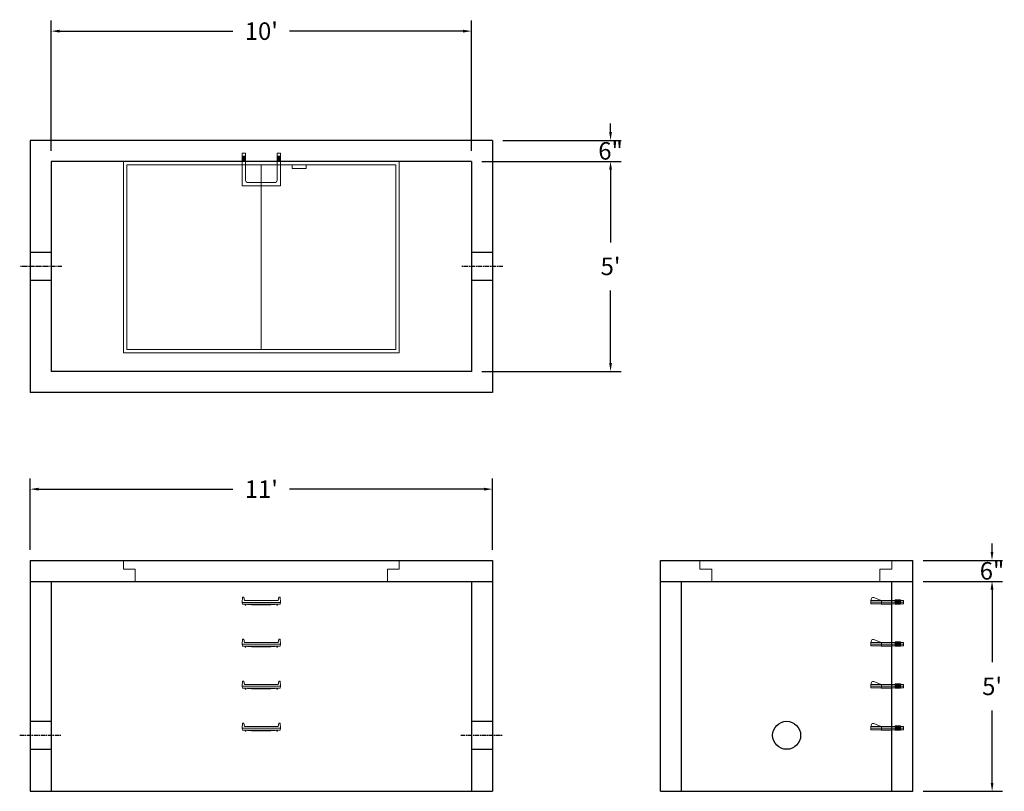
# Model space of a CAD drawing. Units: inches. Extents: x 17 to 298, y 7 to 227.
import ezdxf

# ---------------------------------------------------------------- set-up
doc = ezdxf.new("R2010")
doc.units = ezdxf.units.IN
doc.header["$MEASUREMENT"] = 0
doc.linetypes.add('CENTER', pattern=[2, 1.25, -0.25, 0.25, -0.25])
doc.layers.add('center', color=5, linetype='CENTER')
doc.layers.add('hidden', color=1, linetype='Continuous')
doc.layers.add('DIMENSION', color=7, linetype='Continuous', lineweight=0)
doc.layers.add('HATCH', color=72, linetype='Continuous', lineweight=0)
doc.styles.add('SURESPEC', font='times.ttf', dxfattribs={"height": 5})
doc.dimstyles.new('SURESPEC', dxfattribs={"dimscale": 48, "dimtxt": 5, "dimasz": 0.05, "dimexe": 0.0625, "dimexo": 0.0625, "dimgap": 0.09, "dimtad": 0, "dimtih": 1, "dimtoh": 1, "dimdec": 4, "dimzin": 0, "dimdsep": 46, "dimlunit": 4, "dimtxsty": 'SURESPEC', "dimcen": 0.09375, "dimadec": 0, "dimazin": 0, "dimtfac": 1, "dimtdec": 4, "dimtofl": 0, "dimtmove": 0, "dimatfit": 3, "dimfxl": 0, "dimtolj": 1, "dimtzin": 0, "dimarcsym": 0})

# ---------------------------------------------------------------- blocks, each defined once
blk = doc.blocks.new('MANHOLE STEP-10-SIDE VIEW')
at = {"layer": 'DIMENSION'}
for p, q in [((-3.38, 1), (-3.38, 0)), ((-3.38, 1), (6, 1)), ((-3.38, 0.5), (6, 0.5)), ((-3.38, 0), (6, 0)), ((-2.5, 1.12), (-1, 1.12)), ((-2.5, 1.12), (-2.5, -0.13)), ((-2.25, 1.12), (-2.25, -0.13)), ((-2, 1.12), (-2, -0.13)), ((-1.75, 1.12), (-1.75, -0.13)), ((-1.5, 1.12), (-1.5, -0.13)), ((-1.25, 1.12), (-1.25, -0.13)), ((-1, 1.12), (-1, -0.13)), ((0, 1), (0, -0.13)), ((3, 1), (2.83, 0.51)), ((2.83, 0.51), (3, 0)), ((3, 1), (5.1, 1.83)), ((3, -0.13), (4.5, 0)), ((6, 1), (5.74, 1.57)), ((6, 0), (6, 1)), ((-2.5, -0.13), (-1, -0.13)), ((0, -0.13), (3, -0.13))]:
    blk.add_line(p, q, dxfattribs=at)
blk.add_arc((5.29, 1.36), 0.5, 24.5278, 111.4613, dxfattribs=at)
blk = doc.blocks.new('*D6')
at = {"layer": 'Defpoints', "color": 0}
for p in [(271.79, 72.7), (294.44, 72.7), (271.79, 66.7)]:
    blk.add_point(p, dxfattribs=at)
at = {"layer": 'DIMENSION', "color": 0, "lineweight": -2}
for p, q in [((294.44, 75.1), (294.44, 77.5)), ((274.79, 72.7), (297.44, 72.7)), ((274.79, 66.7), (297.44, 66.7)), ((294.44, 64.3), (294.44, 61.9))]:
    blk.add_line(p, q, dxfattribs=at)
at = {"layer": 'DIMENSION', "color": 0}
for points in [[(294.04, 75.1), (294.84, 75.1), (294.44, 72.7)], [(294.04, 64.3), (294.84, 64.3), (294.44, 66.7)]]:
    blk.add_solid(points, dxfattribs=at)
at = {"layer": 'DIMENSION', "color": 0, "insert": (294.44, 69.7), "char_height": 5, "attachment_point": 5, "style": 'SURESPEC'}
blk.add_mtext('\\A1;6"', dxfattribs=at)
blk = doc.blocks.new('*D7')
at = {"layer": 'Defpoints', "color": 0}
for p in [(271.79, 66.7), (294.46, 66.7), (271.79, 6.7)]:
    blk.add_point(p, dxfattribs=at)
at = {"layer": 'DIMENSION', "color": 0, "lineweight": -2}
for p, q in [((274.79, 66.7), (297.46, 66.7)), ((294.46, 64.3), (294.46, 43.56)), ((294.46, 9.1), (294.46, 29.84)), ((274.79, 6.7), (297.46, 6.7))]:
    blk.add_line(p, q, dxfattribs=at)
at = {"layer": 'DIMENSION', "color": 0}
for points in [[(294.06, 64.3), (294.86, 64.3), (294.46, 66.7)], [(294.06, 9.1), (294.86, 9.1), (294.46, 6.7)]]:
    blk.add_solid(points, dxfattribs=at)
at = {"layer": 'DIMENSION', "color": 0, "insert": (294.46, 36.7), "char_height": 5, "attachment_point": 5, "style": 'SURESPEC'}
blk.add_mtext("\\A1;5'", dxfattribs=at)
blk = doc.blocks.new('*D8')
at = {"layer": 'Defpoints', "color": 0}
for p in [(151.79, 93.04), (19.79, 72.7), (151.79, 72.7)]:
    blk.add_point(p, dxfattribs=at)
at = {"layer": 'DIMENSION', "color": 0, "lineweight": -2}
for p, q in [((19.79, 75.7), (19.79, 96.04)), ((151.79, 75.7), (151.79, 96.04)), ((22.19, 93.04), (77.7, 93.04)), ((149.39, 93.04), (93.88, 93.04))]:
    blk.add_line(p, q, dxfattribs=at)
at = {"layer": 'DIMENSION', "color": 0}
for points in [[(22.19, 93.44), (22.19, 92.64), (19.79, 93.04)], [(149.39, 93.44), (149.39, 92.64), (151.79, 93.04)]]:
    blk.add_solid(points, dxfattribs=at)
at = {"layer": 'DIMENSION', "color": 0, "insert": (85.79, 93.04), "char_height": 5, "attachment_point": 5, "style": 'SURESPEC'}
blk.add_mtext("\\A1;11'", dxfattribs=at)
blk = doc.blocks.new('*D9')
at = {"layer": 'Defpoints', "color": 0}
for p in [(145.79, 186.7), (145.79, 126.7), (185.51, 126.7)]:
    blk.add_point(p, dxfattribs=at)
at = {"layer": 'DIMENSION', "color": 0, "lineweight": -2}
for p, q in [((148.79, 186.7), (188.51, 186.7)), ((185.51, 184.3), (185.51, 163.56)), ((185.51, 129.1), (185.51, 149.84)), ((148.79, 126.7), (188.51, 126.7))]:
    blk.add_line(p, q, dxfattribs=at)
at = {"layer": 'DIMENSION', "color": 0}
for points in [[(185.11, 184.3), (185.91, 184.3), (185.51, 186.7)], [(185.11, 129.1), (185.91, 129.1), (185.51, 126.7)]]:
    blk.add_solid(points, dxfattribs=at)
at = {"layer": 'DIMENSION', "color": 0, "insert": (185.51, 156.7), "char_height": 5, "attachment_point": 5, "style": 'SURESPEC'}
blk.add_mtext("\\A1;5'", dxfattribs=at)
blk = doc.blocks.new('*D10')
at = {"layer": 'Defpoints', "color": 0}
for p in [(145.79, 223.91), (25.79, 186.7), (145.79, 186.7)]:
    blk.add_point(p, dxfattribs=at)
at = {"layer": 'DIMENSION', "color": 0, "lineweight": -2}
for p, q in [((25.79, 189.7), (25.79, 226.91)), ((145.79, 189.7), (145.79, 226.91)), ((28.19, 223.91), (77.7, 223.91)), ((143.39, 223.91), (93.88, 223.91))]:
    blk.add_line(p, q, dxfattribs=at)
at = {"layer": 'DIMENSION', "color": 0}
for points in [[(28.19, 224.31), (28.19, 223.51), (25.79, 223.91)], [(143.39, 224.31), (143.39, 223.51), (145.79, 223.91)]]:
    blk.add_solid(points, dxfattribs=at)
at = {"layer": 'DIMENSION', "color": 0, "insert": (85.79, 223.91), "char_height": 5, "attachment_point": 5, "style": 'SURESPEC'}
blk.add_mtext("\\A1;10'", dxfattribs=at)
blk = doc.blocks.new('MANHOLE STEP-10-FRONT VIEW')
at = {"layer": 'DIMENSION'}
for p, q in [((-5.5, -0.5), (-5.34, 1)), ((-5.01, 1), (-5.34, 1)), ((-5.01, 1), (-4.83, 0)), ((0, 0), (-4.83, 0)), ((0, 0), (4.83, 0)), ((5.01, 1), (4.83, 0)), ((5.01, 1), (5.34, 1)), ((5.5, -0.5), (5.34, 1)), ((-5.5, -0.5), (-5.41, -1)), ((0, -0.5), (-5.5, -0.5)), ((0, -1), (-5.41, -1)), ((-4.59, -1), (-4.59, -1.28)), ((-4.59, -1.28), (-4.39, -1.28)), ((-4.39, -1.28), (-4.39, -1)), ((-3.91, -1), (-3.91, -1.15)), ((-3.91, -1.15), (-2.76, -1.24)), ((-2.76, -1.24), (0, -1.24)), ((0, -0.5), (5.5, -0.5)), ((0, -1), (5.41, -1)), ((2.76, -1.24), (0, -1.24)), ((3.91, -1.15), (2.76, -1.24)), ((3.91, -1), (3.91, -1.15)), ((4.39, -1.28), (4.39, -1)), ((4.59, -1.28), (4.39, -1.28)), ((4.59, -1), (4.59, -1.28)), ((5.5, -0.5), (5.41, -1))]:
    blk.add_line(p, q, dxfattribs=at)
blk = doc.blocks.new('MANHOLE STEP-10-TOP VIEW')
at = {"layer": 'DIMENSION'}
for p, q in [((0, 11), (0, 10)), ((0, 11), (9.375, 11)), ((0, 10), (7.875, 10)), ((0.875, 11), (0.875, 10)), ((1.125, 11), (1.125, 10)), ((1.375, 11), (1.375, 10)), ((1.625, 11), (1.625, 10)), ((1.875, 11), (1.875, 10)), ((2.125, 11), (2.125, 10)), ((2.375, 11), (2.375, 10)), ((3.375, 11), (3.375, 10)), ((8.375, 9.5), (8.375, 1.5)), ((9.375, 11), (9.375, 0)), ((0, 1), (0, 0)), ((0, 1), (7.875, 1)), ((0, 0), (9.375, 0)), ((0.875, 1), (0.875, 0)), ((1.125, 1), (1.125, 0)), ((1.375, 1), (1.375, 0)), ((1.625, 1), (1.625, 0)), ((1.875, 1), (1.875, 0)), ((2.125, 1), (2.125, 0)), ((2.375, 1), (2.375, 0)), ((3.375, 1), (3.375, 0))]:
    blk.add_line(p, q, dxfattribs=at)
for centre, start, end in [((7.875, 9.5), 0, 90), ((7.875, 1.5), 270, 0)]:
    blk.add_arc(centre, 0.5, start, end, dxfattribs=at)
blk = doc.blocks.new('*D13')
at = {"layer": 'Defpoints', "color": 0}
for p in [(151.79, 192.7), (185.51, 192.7), (145.79, 186.7)]:
    blk.add_point(p, dxfattribs=at)
at = {"layer": 'DIMENSION', "color": 0, "lineweight": -2}
for p, q in [((185.51, 195.1), (185.51, 197.5)), ((154.79, 192.7), (188.51, 192.7)), ((148.79, 186.7), (188.51, 186.7)), ((185.51, 184.3), (185.51, 181.9))]:
    blk.add_line(p, q, dxfattribs=at)
at = {"layer": 'DIMENSION', "color": 0}
for points in [[(185.11, 195.1), (185.91, 195.1), (185.51, 192.7)], [(185.11, 184.3), (185.91, 184.3), (185.51, 186.7)]]:
    blk.add_solid(points, dxfattribs=at)
at = {"layer": 'DIMENSION', "color": 0, "insert": (185.51, 189.7), "char_height": 5, "attachment_point": 5, "style": 'SURESPEC'}
blk.add_mtext('\\A1;6"', dxfattribs=at)
blk = doc.blocks.new('72 side view')
at = {"layer": 'HATCH'}
for p, q in [((-39.375, -2.5), (-39.375, 0)), ((-39.375, 0), (39.375, 0)), ((39.375, 0), (39.375, -2.5)), ((-39.375, -2.5), (-36, -2.5)), ((-36, -6), (-36, -2.5)), ((36, -2.5), (39.375, -2.5)), ((36, -2.5), (36, -6)), ((36, -6), (-36, -6))]:
    blk.add_line(p, q, dxfattribs=at)
blk = doc.blocks.new('72x48 top')
at = {"layer": 'HATCH'}
for p, q in [((39.37, 0), (-39.38, 0)), ((-39.38, 0), (-39.38, -54.75)), ((39.37, -54.75), (39.37, 0)), ((38.37, -1), (-38.38, -1)), ((-38.38, -1), (-38.38, -53.75)), ((0, -53.75), (0, -1)), ((8.76, -1), (8.76, -2)), ((12.76, -2), (8.76, -2)), ((12.76, -1), (12.76, -2)), ((38.37, -53.75), (38.37, -1)), ((-39.38, -54.75), (39.37, -54.75)), ((-38.38, -53.75), (38.37, -53.75))]:
    blk.add_line(p, q, dxfattribs=at)
blk = doc.blocks.new('48x48 side top right grab')
at = {"layer": 'HATCH'}
for p, q in [((-54.75, -2.5), (-54.75, 0)), ((-54.75, 0), (0, 0)), ((0, 0), (0, -2.5)), ((-54.75, -2.5), (-51.375, -2.5)), ((-51.375, -6), (-51.375, -2.5)), ((-3.375, -2.5), (0, -2.5)), ((-3.375, -2.5), (-3.375, -6)), ((-3.375, -6), (-51.375, -6))]:
    blk.add_line(p, q, dxfattribs=at)

msp = doc.modelspace()

# ---------------------------------------------------------------- linework, layer by layer
for p, q in [((151.79147, 192.70109), (19.79147, 192.70109)), ((19.79147, 192.70109), (19.79147, 120.70109)), ((151.79147, 192.70109), (151.79147, 120.70109)), ((145.79147, 186.70109), (25.79147, 186.70109)), ((25.79147, 186.70109), (25.79147, 126.70109)), ((145.79147, 186.70109), (145.79147, 126.70109)), ((145.79147, 126.70109), (25.79147, 126.70109)), ((151.79147, 120.70109), (19.79147, 120.70109)), ((19.79147, 72.70109), (151.79147, 72.70109)), ((19.79147, 72.70109), (19.79147, 6.70109)), ((151.79147, 72.70109), (151.79147, 6.70109)), ((199.79147, 72.70109), (271.79147, 72.70109)), ((199.79147, 6.70109), (199.79147, 72.70109)), ((271.79147, 6.70109), (271.79147, 72.70109)), ((19.79147, 66.70109), (151.79147, 66.70109)), ((25.79147, 66.70109), (25.79147, 6.70109)), ((145.79147, 66.70109), (145.79147, 6.70109)), ((199.79147, 66.70109), (271.79147, 66.70109)), ((205.79147, 6.70109), (205.79147, 66.70109)), ((265.79147, 6.70109), (265.79147, 66.70109)), ((19.79147, 6.70109), (151.79147, 6.70109)), ((199.79147, 6.70109), (271.79147, 6.70109))]:
    msp.add_line(p, q)
msp.add_circle((235.79147, 22.70109), 4)
at = {"layer": 'center'}
for p, q in [((28.79147, 156.70109), (16.79147, 156.70109)), ((154.79147, 156.70109), (142.79147, 156.70109)), ((16.79147, 22.70109), (28.79147, 22.70109)), ((142.79147, 22.70109), (154.79147, 22.70109))]:
    msp.add_line(p, q, dxfattribs=at)
at = {"layer": 'HATCH'}
for p, q in [((265.79147, 72.70109), (265.79147, 70.20109)), ((262.41647, 70.20109), (265.79147, 70.20109)), ((262.41647, 70.20109), (262.41647, 66.70109))]:
    msp.add_line(p, q, dxfattribs=at)
at = {"layer": 'hidden'}
for p, q in [((25.79147, 160.70109), (19.79147, 160.70109)), ((151.79147, 160.70109), (145.79147, 160.70109)), ((25.79147, 152.70109), (19.79147, 152.70109)), ((151.79147, 152.70109), (145.79147, 152.70109)), ((19.79147, 26.70109), (25.79147, 26.70109)), ((145.79147, 26.70109), (151.79147, 26.70109)), ((19.79147, 18.70109), (25.79147, 18.70109)), ((145.79147, 18.70109), (151.79147, 18.70109))]:
    msp.add_line(p, q, dxfattribs=at)

# ---------------------------------------------------------------- block references
at = {"rotation": 270}
msp.add_blockref('MANHOLE STEP-10-TOP VIEW', (80.29147, 189.07609), dxfattribs=at)
for name, p in [('72x48 top', (85.79147, 186.70109)), ('72 side view', (85.79147, 72.70109)), ('48x48 side top right grab', (265.79147, 72.70109)), ('MANHOLE STEP-10-FRONT VIEW', (85.79147, 61.20109)), ('MANHOLE STEP-10-FRONT VIEW', (85.79147, 49.20109)), ('MANHOLE STEP-10-FRONT VIEW', (85.79147, 37.20109)), ('MANHOLE STEP-10-FRONT VIEW', (85.79147, 25.20109))]:
    msp.add_blockref(name, p)
at = {"xscale": -1}
for p in [(265.79147, 60.26359), (265.79147, 48.26359), (265.79147, 36.26359), (265.79147, 24.26359)]:
    msp.add_blockref('MANHOLE STEP-10-SIDE VIEW', p, dxfattribs=at)

# ---------------------------------------------------------------- dimensions: what is measured, and where the dimension line sits
at = {"layer": 'DIMENSION'}
dim = msp.add_linear_dim(base=(145.79147, 223.90519), p1=(25.79147, 186.70109), p2=(145.79147, 186.70109), dimstyle='SURESPEC', dxfattribs=at)
dim.commit()
dim.dimension.update_dxf_attribs({"geometry": '*D10', "text_midpoint": (85.79147, 223.90519), "dimtype": 160})
for base, p1, p2, picture, middle in [((185.50859, 192.70109), (145.79147, 186.70109), (151.79147, 192.70109), '*D13', (185.50859, 189.70109)), ((294.43806, 72.70109), (271.79147, 66.70109), (271.79147, 72.70109), '*D6', (294.43806, 69.70109))]:
    dim = msp.add_linear_dim(base=base, p1=p1, p2=p2, angle=90, dimstyle='SURESPEC', dxfattribs=at)
    dim.commit()
    dim.dimension.update_dxf_attribs({"geometry": picture, "text_midpoint": middle, "dimtype": 160})
for base, p1, p2, picture, middle in [((185.50859, 126.70109), (145.79147, 186.70109), (145.79147, 126.70109), '*D9', (185.50859, 156.70109)), ((294.46241, 66.70109), (271.79147, 6.70109), (271.79147, 66.70109), '*D7', (294.46241, 36.70109))]:
    dim = msp.add_linear_dim(base=base, p1=p1, p2=p2, angle=90, dimstyle='SURESPEC', dxfattribs=at)
    dim.commit()
    dim.dimension.update_dxf_attribs({"geometry": picture, "text_midpoint": middle})
dim = msp.add_linear_dim(base=(151.79147, 93.04121), p1=(19.79147, 72.70109), p2=(151.79147, 72.70109), dimstyle='SURESPEC', dxfattribs=at)
dim.commit()
dim.dimension.update_dxf_attribs({"geometry": '*D8', "text_midpoint": (85.79147, 93.04121)})

doc.saveas('drawing.dxf')
